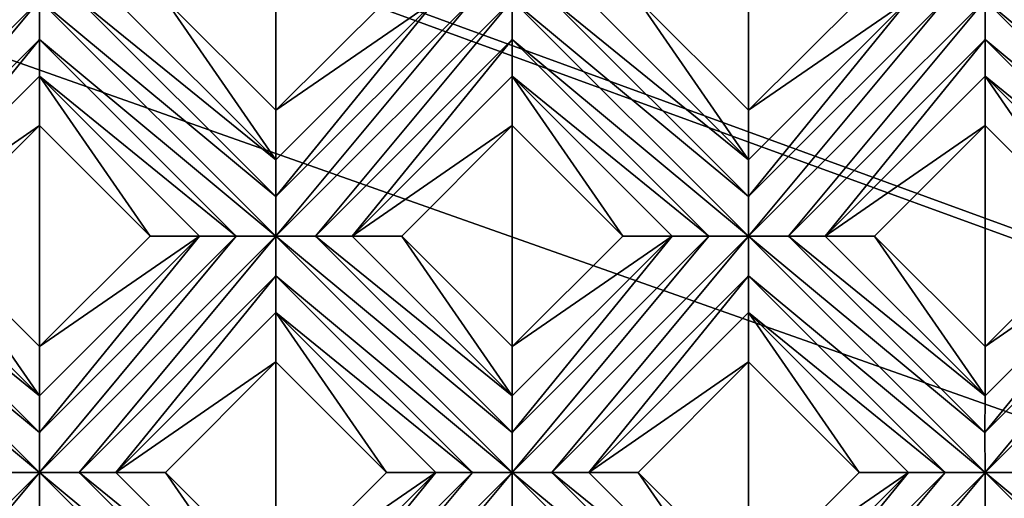
# Model space of a CAD drawing. Units: millimetres. Extents: x -32 to 128, y -30 to 30.
# Drawn here: x 37 to 42, y 2 to 5 of the extents above; entities that cross this region are included whole.
import ezdxf

# ---------------------------------------------------------------- set-up
doc = ezdxf.new("R2010")
doc.units = ezdxf.units.MM
doc.header["$LTSCALE"] = 65.185185
for name, color, linetype in [('378', 7, 'CONTINUOUS'), ('379', 7, 'CONTINUOUS'), ('380', 7, 'CONTINUOUS'), ('381', 7, 'CONTINUOUS'), ('382', 7, 'CONTINUOUS'), ('383', 7, 'CONTINUOUS'), ('384', 7, 'CONTINUOUS'), ('385', 7, 'CONTINUOUS'), ('386', 7, 'CONTINUOUS'), ('387', 7, 'CONTINUOUS'), ('459', 7, 'CONTINUOUS'), ('460', 7, 'CONTINUOUS'), ('461', 7, 'CONTINUOUS'), ('462', 7, 'CONTINUOUS'), ('463', 7, 'CONTINUOUS'), ('464', 7, 'CONTINUOUS'), ('465', 7, 'CONTINUOUS'), ('466', 7, 'CONTINUOUS'), ('467', 7, 'CONTINUOUS'), ('468', 7, 'CONTINUOUS'), ('668', 7, 'CONTINUOUS'), ('680', 7, 'CONTINUOUS'), ('690', 7, 'CONTINUOUS'), ('899', 7, 'CONTINUOUS'), ('905', 7, 'CONTINUOUS'), ('955', 7, 'CONTINUOUS'), ('974', 7, 'CONTINUOUS'), ('975', 7, 'CONTINUOUS')]:
    doc.layers.add(name, color=color, linetype=linetype)

msp = doc.modelspace()

# ---------------------------------------------------------------- linework, layer by layer
at = {"layer": '378', "color": 3, "linetype": 'CONTINUOUS'}
for points in [[(37.1231, 2.4749, 13.7), (35.8857, 3.7123, 13.7), (35.8857, 3.5041, 13.7281), (37.1231, 2.4749, 13.7)], [(35.8857, 3.7123, 13.7), (37.1231, 2.4749, 13.7), (37.1231, 2.6828, 13.728), (35.8857, 3.7123, 13.7)], [(36.0936, 3.7123, 13.728), (35.8857, 3.7123, 13.7), (37.1231, 2.6828, 13.728), (36.0936, 3.7123, 13.728)], [(36.2857, 3.7123, 13.8172), (36.0936, 3.7123, 13.728), (37.1231, 2.8749, 13.8172), (36.2857, 3.7123, 13.8172)], [(37.1231, 2.8749, 13.8172), (36.0936, 3.7123, 13.728), (37.1231, 2.6828, 13.728), (37.1231, 2.8749, 13.8172)], [(36.9152, 2.4749, 13.728), (37.1231, 2.4749, 13.7), (35.8857, 3.5041, 13.7281), (36.9152, 2.4749, 13.728)], [(38.3605, 1.2374, 13.7), (37.1231, 2.4749, 13.7), (37.1231, 2.2667, 13.7281), (38.3605, 1.2374, 13.7)], [(37.1231, 2.4749, 13.7), (38.3605, 1.2374, 13.7), (38.3605, 1.4453, 13.728), (37.1231, 2.4749, 13.7)], [(37.331, 2.4749, 13.728), (37.1231, 2.4749, 13.7), (38.3605, 1.4453, 13.728), (37.331, 2.4749, 13.728)], [(37.5231, 2.4749, 13.8172), (37.331, 2.4749, 13.728), (38.3605, 1.6374, 13.8172), (37.5231, 2.4749, 13.8172)], [(38.3605, 1.6374, 13.8172), (37.331, 2.4749, 13.728), (38.3605, 1.4453, 13.728), (38.3605, 1.6374, 13.8172)]]:
    msp.add_3dface(points, dxfattribs=at)
at = {"layer": '379', "color": 3, "linetype": 'CONTINUOUS'}
for points in [[(36.2857, 3.7123, 13.8172), (37.1231, 2.8749, 13.8172), (36.5442, 3.7123, 14), (36.2857, 3.7123, 13.8172)], [(36.5442, 3.7123, 14), (37.1231, 2.8749, 13.8172), (37.1231, 3.1335, 14), (36.5442, 3.7123, 14)], [(37.5231, 2.4749, 13.8172), (38.3605, 1.6374, 13.8172), (37.7817, 2.4749, 14), (37.5231, 2.4749, 13.8172)], [(37.7817, 2.4749, 14), (38.3605, 1.6374, 13.8172), (38.3605, 1.896, 14), (37.7817, 2.4749, 14)]]:
    msp.add_3dface(points, dxfattribs=at)
at = {"layer": '380', "color": 3, "linetype": 'CONTINUOUS'}
for points in [[(37.1231, 4.2912, 14), (37.702, 3.7123, 14), (37.1231, 4.5497, 13.8172), (37.1231, 4.2912, 14)], [(37.1231, 4.5497, 13.8172), (37.702, 3.7123, 14), (37.9605, 3.7123, 13.8172), (37.1231, 4.5497, 13.8172)], [(38.3605, 3.0537, 14), (38.9394, 2.4749, 14), (38.3605, 3.3123, 13.8172), (38.3605, 3.0537, 14)], [(38.3605, 3.3123, 13.8172), (38.9394, 2.4749, 14), (39.198, 2.4749, 13.8172), (38.3605, 3.3123, 13.8172)]]:
    msp.add_3dface(points, dxfattribs=at)
at = {"layer": '381', "color": 3, "linetype": 'CONTINUOUS'}
for points in [[(37.1231, 4.7416, 13.7281), (38.3605, 3.7123, 13.7), (37.1231, 4.9497, 13.7), (37.1231, 4.7416, 13.7281)], [(37.1231, 4.9497, 13.7), (38.3605, 3.7123, 13.7), (38.3605, 3.9202, 13.728), (37.1231, 4.9497, 13.7)], [(37.331, 4.9497, 13.728), (37.1231, 4.9497, 13.7), (38.3605, 3.9202, 13.728), (37.331, 4.9497, 13.728)], [(37.5231, 4.9497, 13.8172), (37.331, 4.9497, 13.728), (38.3605, 4.1123, 13.8172), (37.5231, 4.9497, 13.8172)], [(38.3605, 4.1123, 13.8172), (37.331, 4.9497, 13.728), (38.3605, 3.9202, 13.728), (38.3605, 4.1123, 13.8172)], [(37.1231, 4.5497, 13.8172), (38.1526, 3.7123, 13.728), (37.1231, 4.7416, 13.7281), (37.1231, 4.5497, 13.8172)], [(38.1526, 3.7123, 13.728), (38.3605, 3.7123, 13.7), (37.1231, 4.7416, 13.7281), (38.1526, 3.7123, 13.728)], [(37.1231, 4.5497, 13.8172), (37.9605, 3.7123, 13.8172), (38.1526, 3.7123, 13.728), (37.1231, 4.5497, 13.8172)], [(39.598, 2.4749, 13.7), (38.3605, 3.7123, 13.7), (38.3606, 3.5041, 13.7281), (39.598, 2.4749, 13.7)], [(38.3605, 3.7123, 13.7), (39.598, 2.4749, 13.7), (39.598, 2.6828, 13.728), (38.3605, 3.7123, 13.7)], [(38.5684, 3.7123, 13.728), (38.3605, 3.7123, 13.7), (39.598, 2.6828, 13.728), (38.5684, 3.7123, 13.728)], [(38.7605, 3.7123, 13.8172), (38.5684, 3.7123, 13.728), (39.598, 2.8749, 13.8172), (38.7605, 3.7123, 13.8172)], [(39.598, 2.8749, 13.8172), (38.5684, 3.7123, 13.728), (39.598, 2.6828, 13.728), (39.598, 2.8749, 13.8172)], [(38.3605, 3.3123, 13.8172), (39.3901, 2.4749, 13.728), (38.3606, 3.5041, 13.7281), (38.3605, 3.3123, 13.8172)], [(39.3901, 2.4749, 13.728), (39.598, 2.4749, 13.7), (38.3606, 3.5041, 13.7281), (39.3901, 2.4749, 13.728)], [(38.3605, 3.3123, 13.8172), (39.198, 2.4749, 13.8172), (39.3901, 2.4749, 13.728), (38.3605, 3.3123, 13.8172)], [(40.8354, 1.2374, 13.7), (39.598, 2.4749, 13.7), (39.598, 2.2667, 13.7281), (40.8354, 1.2374, 13.7)], [(39.598, 2.4749, 13.7), (40.8354, 1.2374, 13.7), (40.8354, 1.4453, 13.728), (39.598, 2.4749, 13.7)], [(39.8059, 2.4749, 13.728), (39.598, 2.4749, 13.7), (40.8354, 1.4453, 13.728), (39.8059, 2.4749, 13.728)], [(39.998, 2.4749, 13.8172), (39.8059, 2.4749, 13.728), (40.8354, 1.6374, 13.8172), (39.998, 2.4749, 13.8172)], [(40.8354, 1.6374, 13.8172), (39.8059, 2.4749, 13.728), (40.8354, 1.4453, 13.728), (40.8354, 1.6374, 13.8172)]]:
    msp.add_3dface(points, dxfattribs=at)
at = {"layer": '382', "color": 3, "linetype": 'CONTINUOUS'}
for points in [[(37.5231, 4.9497, 13.8172), (38.3605, 4.1123, 13.8172), (37.7817, 4.9497, 14), (37.5231, 4.9497, 13.8172)], [(37.7817, 4.9497, 14), (38.3605, 4.1123, 13.8172), (38.3605, 4.3709, 14), (37.7817, 4.9497, 14)], [(38.7605, 3.7123, 13.8172), (39.598, 2.8749, 13.8172), (39.0191, 3.7123, 14), (38.7605, 3.7123, 13.8172)], [(39.0191, 3.7123, 14), (39.598, 2.8749, 13.8172), (39.598, 3.1335, 14), (39.0191, 3.7123, 14)], [(39.998, 2.4749, 13.8172), (40.8354, 1.6374, 13.8172), (40.2566, 2.4749, 14), (39.998, 2.4749, 13.8172)], [(40.2566, 2.4749, 14), (40.8354, 1.6374, 13.8172), (40.8354, 1.896, 14), (40.2566, 2.4749, 14)]]:
    msp.add_3dface(points, dxfattribs=at)
at = {"layer": '383', "color": 3, "linetype": 'CONTINUOUS'}
for points in [[(39.598, 4.2912, 14), (40.1768, 3.7123, 14), (39.598, 4.5497, 13.8172), (39.598, 4.2912, 14)], [(39.598, 4.5497, 13.8172), (40.1768, 3.7123, 14), (40.4354, 3.7123, 13.8172), (39.598, 4.5497, 13.8172)], [(40.8354, 3.0537, 14), (41.4143, 2.4749, 14), (40.8354, 3.3123, 13.8172), (40.8354, 3.0537, 14)], [(40.8354, 3.3123, 13.8172), (41.4143, 2.4749, 14), (41.6729, 2.4749, 13.8172), (40.8354, 3.3123, 13.8172)]]:
    msp.add_3dface(points, dxfattribs=at)
at = {"layer": '384', "color": 3, "linetype": 'CONTINUOUS'}
for points in [[(39.598, 4.7416, 13.7281), (40.8354, 3.7123, 13.7), (39.598, 4.9497, 13.7), (39.598, 4.7416, 13.7281)], [(39.598, 4.9497, 13.7), (40.8354, 3.7123, 13.7), (40.8354, 3.9202, 13.728), (39.598, 4.9497, 13.7)], [(39.8059, 4.9497, 13.728), (39.598, 4.9497, 13.7), (40.8354, 3.9202, 13.728), (39.8059, 4.9497, 13.728)], [(39.998, 4.9497, 13.8172), (39.8059, 4.9497, 13.728), (40.8354, 4.1123, 13.8172), (39.998, 4.9497, 13.8172)], [(40.8354, 4.1123, 13.8172), (39.8059, 4.9497, 13.728), (40.8354, 3.9202, 13.728), (40.8354, 4.1123, 13.8172)], [(39.598, 4.5497, 13.8172), (40.6275, 3.7123, 13.728), (39.598, 4.7416, 13.7281), (39.598, 4.5497, 13.8172)], [(40.6275, 3.7123, 13.728), (40.8354, 3.7123, 13.7), (39.598, 4.7416, 13.7281), (40.6275, 3.7123, 13.728)], [(39.598, 4.5497, 13.8172), (40.4354, 3.7123, 13.8172), (40.6275, 3.7123, 13.728), (39.598, 4.5497, 13.8172)], [(42.0729, 2.4749, 13.7), (40.8354, 3.7123, 13.7), (40.8354, 3.5041, 13.7281), (42.0729, 2.4749, 13.7)], [(40.8354, 3.7123, 13.7), (42.0729, 2.4749, 13.7), (42.0728, 2.6828, 13.728), (40.8354, 3.7123, 13.7)], [(41.0433, 3.7123, 13.728), (40.8354, 3.7123, 13.7), (42.0728, 2.6828, 13.728), (41.0433, 3.7123, 13.728)], [(41.2354, 3.7123, 13.8172), (41.0433, 3.7123, 13.728), (42.0729, 2.8749, 13.8172), (41.2354, 3.7123, 13.8172)], [(42.0729, 2.8749, 13.8172), (41.0433, 3.7123, 13.728), (42.0728, 2.6828, 13.728), (42.0729, 2.8749, 13.8172)], [(40.8354, 3.3123, 13.8172), (41.865, 2.4749, 13.728), (40.8354, 3.5041, 13.7281), (40.8354, 3.3123, 13.8172)], [(41.865, 2.4749, 13.728), (42.0729, 2.4749, 13.7), (40.8354, 3.5041, 13.7281), (41.865, 2.4749, 13.728)], [(40.8354, 3.3123, 13.8172), (41.6729, 2.4749, 13.8172), (41.865, 2.4749, 13.728), (40.8354, 3.3123, 13.8172)], [(43.3103, 1.2374, 13.7), (42.0729, 2.4749, 13.7), (42.0729, 2.2667, 13.7281), (43.3103, 1.2374, 13.7)], [(42.0729, 2.4749, 13.7), (43.3103, 1.2374, 13.7), (43.3103, 1.4453, 13.728), (42.0729, 2.4749, 13.7)], [(42.2807, 2.4749, 13.728), (42.0729, 2.4749, 13.7), (43.3103, 1.4453, 13.728), (42.2807, 2.4749, 13.728)]]:
    msp.add_3dface(points, dxfattribs=at)
at = {"layer": '385', "color": 3, "linetype": 'CONTINUOUS'}
for points in [[(39.998, 4.9497, 13.8172), (40.8354, 4.1123, 13.8172), (40.2566, 4.9497, 14), (39.998, 4.9497, 13.8172)], [(40.2566, 4.9497, 14), (40.8354, 4.1123, 13.8172), (40.8354, 4.3709, 14), (40.2566, 4.9497, 14)], [(41.2354, 3.7123, 13.8172), (42.0729, 2.8749, 13.8172), (41.494, 3.7123, 14), (41.2354, 3.7123, 13.8172)], [(41.494, 3.7123, 14), (42.0729, 2.8749, 13.8172), (42.0729, 3.1335, 14), (41.494, 3.7123, 14)]]:
    msp.add_3dface(points, dxfattribs=at)
at = {"layer": '386', "color": 3, "linetype": 'CONTINUOUS'}
for points in [[(42.0729, 4.2912, 14), (42.6517, 3.7123, 14), (42.0729, 4.5497, 13.8172), (42.0729, 4.2912, 14)], [(42.0729, 4.5497, 13.8172), (42.6517, 3.7123, 14), (42.9103, 3.7123, 13.8172), (42.0729, 4.5497, 13.8172)]]:
    msp.add_3dface(points, dxfattribs=at)
at = {"layer": '387', "color": 3, "linetype": 'CONTINUOUS'}
for points in [[(42.0729, 4.7416, 13.7281), (43.3103, 3.7123, 13.7), (42.0729, 4.9497, 13.7), (42.0729, 4.7416, 13.7281)], [(42.0729, 4.9497, 13.7), (43.3103, 3.7123, 13.7), (43.3103, 3.9202, 13.728), (42.0729, 4.9497, 13.7)], [(42.2807, 4.9497, 13.728), (42.0729, 4.9497, 13.7), (43.3103, 3.9202, 13.728), (42.2807, 4.9497, 13.728)], [(42.0729, 4.5497, 13.8172), (43.1024, 3.7123, 13.728), (42.0729, 4.7416, 13.7281), (42.0729, 4.5497, 13.8172)], [(43.1024, 3.7123, 13.728), (43.3103, 3.7123, 13.7), (42.0729, 4.7416, 13.7281), (43.1024, 3.7123, 13.728)], [(42.0729, 4.5497, 13.8172), (42.9103, 3.7123, 13.8172), (43.1024, 3.7123, 13.728), (42.0729, 4.5497, 13.8172)]]:
    msp.add_3dface(points, dxfattribs=at)
at = {"layer": '459', "color": 3, "linetype": 'CONTINUOUS'}
for points in [[(35.8857, 3.7123, 13.7), (37.1231, 4.9497, 13.7), (36.9152, 4.9498, 13.728), (35.8857, 3.7123, 13.7)], [(35.8857, 3.7123, 13.7), (36.0936, 3.7123, 13.728), (37.1231, 4.9497, 13.7), (35.8857, 3.7123, 13.7)], [(36.0936, 3.7123, 13.728), (37.1231, 4.7416, 13.7281), (37.1231, 4.9497, 13.7), (36.0936, 3.7123, 13.728)], [(36.0936, 3.7123, 13.728), (36.2857, 3.7123, 13.8172), (37.1231, 4.7416, 13.7281), (36.0936, 3.7123, 13.728)], [(36.2857, 3.7123, 13.8172), (37.1231, 4.5497, 13.8172), (37.1231, 4.7416, 13.7281), (36.2857, 3.7123, 13.8172)]]:
    msp.add_3dface(points, dxfattribs=at)
at = {"layer": '460', "color": 3, "linetype": 'CONTINUOUS'}
for points in [[(36.2857, 3.7123, 13.8172), (37.1231, 4.2912, 14), (37.1231, 4.5497, 13.8172), (36.2857, 3.7123, 13.8172)], [(36.2857, 3.7123, 13.8172), (36.5442, 3.7123, 14), (37.1231, 4.2912, 14), (36.2857, 3.7123, 13.8172)]]:
    msp.add_3dface(points, dxfattribs=at)
at = {"layer": '461', "color": 3, "linetype": 'CONTINUOUS'}
for points in [[(38.3605, 4.3709, 14), (38.3605, 4.1123, 13.8172), (39.198, 4.9497, 13.8172), (38.3605, 4.3709, 14)], [(38.9394, 4.9497, 14), (38.3605, 4.3709, 14), (39.198, 4.9497, 13.8172), (38.9394, 4.9497, 14)], [(37.1231, 3.1335, 14), (37.1231, 2.8749, 13.8172), (37.9605, 3.7123, 13.8172), (37.1231, 3.1335, 14)], [(37.702, 3.7123, 14), (37.1231, 3.1335, 14), (37.9605, 3.7123, 13.8172), (37.702, 3.7123, 14)]]:
    msp.add_3dface(points, dxfattribs=at)
at = {"layer": '462', "color": 3, "linetype": 'CONTINUOUS'}
for points in [[(38.3605, 3.9202, 13.728), (38.3605, 3.7123, 13.7), (39.3901, 4.9498, 13.728), (38.3605, 3.9202, 13.728)], [(38.3605, 3.7123, 13.7), (39.598, 4.9497, 13.7), (39.3901, 4.9498, 13.728), (38.3605, 3.7123, 13.7)], [(39.198, 4.9497, 13.8172), (38.3605, 3.9202, 13.728), (39.3901, 4.9498, 13.728), (39.198, 4.9497, 13.8172)], [(38.3605, 3.7123, 13.7), (38.5684, 3.7123, 13.728), (39.598, 4.9497, 13.7), (38.3605, 3.7123, 13.7)], [(38.3605, 4.1123, 13.8172), (38.3605, 3.9202, 13.728), (39.198, 4.9497, 13.8172), (38.3605, 4.1123, 13.8172)], [(38.5684, 3.7123, 13.728), (39.598, 4.7416, 13.7281), (39.598, 4.9497, 13.7), (38.5684, 3.7123, 13.728)], [(38.5684, 3.7123, 13.728), (38.7605, 3.7123, 13.8172), (39.598, 4.7416, 13.7281), (38.5684, 3.7123, 13.728)], [(38.7605, 3.7123, 13.8172), (39.598, 4.5497, 13.8172), (39.598, 4.7416, 13.7281), (38.7605, 3.7123, 13.8172)], [(37.1231, 2.6828, 13.728), (37.1231, 2.4749, 13.7), (38.1526, 3.7123, 13.728), (37.1231, 2.6828, 13.728)], [(37.1231, 2.4749, 13.7), (37.331, 2.4749, 13.728), (38.3605, 3.7123, 13.7), (37.1231, 2.4749, 13.7)], [(37.1231, 2.4749, 13.7), (38.3605, 3.7123, 13.7), (38.1526, 3.7123, 13.728), (37.1231, 2.4749, 13.7)], [(37.1231, 2.8749, 13.8172), (37.1231, 2.6828, 13.728), (37.9605, 3.7123, 13.8172), (37.1231, 2.8749, 13.8172)], [(37.9605, 3.7123, 13.8172), (37.1231, 2.6828, 13.728), (38.1526, 3.7123, 13.728), (37.9605, 3.7123, 13.8172)], [(38.3605, 3.7123, 13.7), (37.331, 2.4749, 13.728), (38.3606, 3.5041, 13.7281), (38.3605, 3.7123, 13.7)], [(37.331, 2.4749, 13.728), (37.5231, 2.4749, 13.8172), (38.3606, 3.5041, 13.7281), (37.331, 2.4749, 13.728)], [(37.5231, 2.4749, 13.8172), (38.3605, 3.3123, 13.8172), (38.3606, 3.5041, 13.7281), (37.5231, 2.4749, 13.8172)], [(35.8857, 1.2374, 13.7), (36.0936, 1.2374, 13.728), (37.1231, 2.4749, 13.7), (35.8857, 1.2374, 13.7)], [(35.8857, 1.2374, 13.7), (37.1231, 2.4749, 13.7), (36.9152, 2.4749, 13.728), (35.8857, 1.2374, 13.7)], [(37.1231, 2.4749, 13.7), (36.0936, 1.2374, 13.728), (37.1231, 2.2667, 13.7281), (37.1231, 2.4749, 13.7)]]:
    msp.add_3dface(points, dxfattribs=at)
at = {"layer": '463', "color": 3, "linetype": 'CONTINUOUS'}
for points in [[(38.7605, 3.7123, 13.8172), (39.598, 4.2912, 14), (39.598, 4.5497, 13.8172), (38.7605, 3.7123, 13.8172)], [(38.7605, 3.7123, 13.8172), (39.0191, 3.7123, 14), (39.598, 4.2912, 14), (38.7605, 3.7123, 13.8172)], [(37.5231, 2.4749, 13.8172), (38.3605, 3.0537, 14), (38.3605, 3.3123, 13.8172), (37.5231, 2.4749, 13.8172)], [(37.5231, 2.4749, 13.8172), (37.7817, 2.4749, 14), (38.3605, 3.0537, 14), (37.5231, 2.4749, 13.8172)]]:
    msp.add_3dface(points, dxfattribs=at)
at = {"layer": '464', "color": 3, "linetype": 'CONTINUOUS'}
for points in [[(40.8354, 4.3709, 14), (40.8354, 4.1123, 13.8172), (41.6729, 4.9497, 13.8172), (40.8354, 4.3709, 14)], [(41.4143, 4.9497, 14), (40.8354, 4.3709, 14), (41.6729, 4.9497, 13.8172), (41.4143, 4.9497, 14)], [(39.598, 3.1335, 14), (39.598, 2.8749, 13.8172), (40.4354, 3.7123, 13.8172), (39.598, 3.1335, 14)], [(40.1768, 3.7123, 14), (39.598, 3.1335, 14), (40.4354, 3.7123, 13.8172), (40.1768, 3.7123, 14)], [(38.3605, 1.896, 14), (38.3605, 1.6374, 13.8172), (39.198, 2.4749, 13.8172), (38.3605, 1.896, 14)], [(38.9394, 2.4749, 14), (38.3605, 1.896, 14), (39.198, 2.4749, 13.8172), (38.9394, 2.4749, 14)]]:
    msp.add_3dface(points, dxfattribs=at)
at = {"layer": '465', "color": 3, "linetype": 'CONTINUOUS'}
for points in [[(40.8354, 3.9202, 13.728), (40.8354, 3.7123, 13.7), (41.865, 4.9498, 13.728), (40.8354, 3.9202, 13.728)], [(40.8354, 3.7123, 13.7), (42.0729, 4.9497, 13.7), (41.865, 4.9498, 13.728), (40.8354, 3.7123, 13.7)], [(41.6729, 4.9497, 13.8172), (40.8354, 3.9202, 13.728), (41.865, 4.9498, 13.728), (41.6729, 4.9497, 13.8172)], [(40.8354, 3.7123, 13.7), (41.0433, 3.7123, 13.728), (42.0729, 4.9497, 13.7), (40.8354, 3.7123, 13.7)], [(40.8354, 4.1123, 13.8172), (40.8354, 3.9202, 13.728), (41.6729, 4.9497, 13.8172), (40.8354, 4.1123, 13.8172)], [(41.0433, 3.7123, 13.728), (42.0729, 4.7416, 13.7281), (42.0729, 4.9497, 13.7), (41.0433, 3.7123, 13.728)], [(41.0433, 3.7123, 13.728), (41.2354, 3.7123, 13.8172), (42.0729, 4.7416, 13.7281), (41.0433, 3.7123, 13.728)], [(41.2354, 3.7123, 13.8172), (42.0729, 4.5497, 13.8172), (42.0729, 4.7416, 13.7281), (41.2354, 3.7123, 13.8172)], [(39.598, 2.6828, 13.728), (39.598, 2.4749, 13.7), (40.6275, 3.7123, 13.728), (39.598, 2.6828, 13.728)], [(39.598, 2.4749, 13.7), (39.8059, 2.4749, 13.728), (40.8354, 3.7123, 13.7), (39.598, 2.4749, 13.7)], [(39.598, 2.4749, 13.7), (40.8354, 3.7123, 13.7), (40.6275, 3.7123, 13.728), (39.598, 2.4749, 13.7)], [(39.598, 2.8749, 13.8172), (39.598, 2.6828, 13.728), (40.4354, 3.7123, 13.8172), (39.598, 2.8749, 13.8172)], [(40.4354, 3.7123, 13.8172), (39.598, 2.6828, 13.728), (40.6275, 3.7123, 13.728), (40.4354, 3.7123, 13.8172)], [(40.8354, 3.7123, 13.7), (39.8059, 2.4749, 13.728), (40.8354, 3.5041, 13.7281), (40.8354, 3.7123, 13.7)], [(39.8059, 2.4749, 13.728), (39.998, 2.4749, 13.8172), (40.8354, 3.5041, 13.7281), (39.8059, 2.4749, 13.728)], [(39.998, 2.4749, 13.8172), (40.8354, 3.3123, 13.8172), (40.8354, 3.5041, 13.7281), (39.998, 2.4749, 13.8172)], [(38.3605, 1.4453, 13.728), (38.3605, 1.2374, 13.7), (39.3901, 2.4749, 13.728), (38.3605, 1.4453, 13.728)], [(38.3605, 1.2374, 13.7), (38.5684, 1.2374, 13.728), (39.598, 2.4749, 13.7), (38.3605, 1.2374, 13.7)], [(38.3605, 1.2374, 13.7), (39.598, 2.4749, 13.7), (39.3901, 2.4749, 13.728), (38.3605, 1.2374, 13.7)], [(38.3605, 1.6374, 13.8172), (38.3605, 1.4453, 13.728), (39.198, 2.4749, 13.8172), (38.3605, 1.6374, 13.8172)], [(39.198, 2.4749, 13.8172), (38.3605, 1.4453, 13.728), (39.3901, 2.4749, 13.728), (39.198, 2.4749, 13.8172)], [(39.598, 2.4749, 13.7), (38.5684, 1.2374, 13.728), (39.598, 2.2667, 13.7281), (39.598, 2.4749, 13.7)]]:
    msp.add_3dface(points, dxfattribs=at)
at = {"layer": '466', "color": 3, "linetype": 'CONTINUOUS'}
for points in [[(41.2354, 3.7123, 13.8172), (42.0729, 4.2912, 14), (42.0729, 4.5497, 13.8172), (41.2354, 3.7123, 13.8172)], [(41.2354, 3.7123, 13.8172), (41.494, 3.7123, 14), (42.0729, 4.2912, 14), (41.2354, 3.7123, 13.8172)], [(39.998, 2.4749, 13.8172), (40.8354, 3.0537, 14), (40.8354, 3.3123, 13.8172), (39.998, 2.4749, 13.8172)], [(39.998, 2.4749, 13.8172), (40.2566, 2.4749, 14), (40.8354, 3.0537, 14), (39.998, 2.4749, 13.8172)]]:
    msp.add_3dface(points, dxfattribs=at)
at = {"layer": '467', "color": 3, "linetype": 'CONTINUOUS'}
for points in [[(42.0729, 3.1335, 14), (42.0729, 2.8749, 13.8172), (42.9103, 3.7123, 13.8172), (42.0729, 3.1335, 14)], [(42.6517, 3.7123, 14), (42.0729, 3.1335, 14), (42.9103, 3.7123, 13.8172), (42.6517, 3.7123, 14)], [(40.8354, 1.896, 14), (40.8354, 1.6374, 13.8172), (41.6729, 2.4749, 13.8172), (40.8354, 1.896, 14)], [(41.4143, 2.4749, 14), (40.8354, 1.896, 14), (41.6729, 2.4749, 13.8172), (41.4143, 2.4749, 14)]]:
    msp.add_3dface(points, dxfattribs=at)
at = {"layer": '468', "color": 3, "linetype": 'CONTINUOUS'}
for points in [[(42.0728, 2.6828, 13.728), (42.0729, 2.4749, 13.7), (43.1024, 3.7123, 13.728), (42.0728, 2.6828, 13.728)], [(42.0729, 2.8749, 13.8172), (42.0728, 2.6828, 13.728), (42.9103, 3.7123, 13.8172), (42.0729, 2.8749, 13.8172)], [(42.9103, 3.7123, 13.8172), (42.0728, 2.6828, 13.728), (43.1024, 3.7123, 13.728), (42.9103, 3.7123, 13.8172)], [(42.0729, 2.4749, 13.7), (42.2807, 2.4749, 13.728), (43.3103, 3.7123, 13.7), (42.0729, 2.4749, 13.7)], [(42.0729, 2.4749, 13.7), (43.3103, 3.7123, 13.7), (43.1024, 3.7123, 13.728), (42.0729, 2.4749, 13.7)], [(40.8354, 1.4453, 13.728), (40.8354, 1.2374, 13.7), (41.865, 2.4749, 13.728), (40.8354, 1.4453, 13.728)], [(40.8354, 1.2374, 13.7), (41.0433, 1.2374, 13.728), (42.0729, 2.4749, 13.7), (40.8354, 1.2374, 13.7)], [(40.8354, 1.2374, 13.7), (42.0729, 2.4749, 13.7), (41.865, 2.4749, 13.728), (40.8354, 1.2374, 13.7)], [(40.8354, 1.6374, 13.8172), (40.8354, 1.4453, 13.728), (41.6729, 2.4749, 13.8172), (40.8354, 1.6374, 13.8172)], [(41.6729, 2.4749, 13.8172), (40.8354, 1.4453, 13.728), (41.865, 2.4749, 13.728), (41.6729, 2.4749, 13.8172)], [(42.0729, 2.4749, 13.7), (41.0433, 1.2374, 13.728), (42.0729, 2.2667, 13.7281), (42.0729, 2.4749, 13.7)]]:
    msp.add_3dface(points, dxfattribs=at)
at = {"layer": '668', "color": 3, "linetype": 'CONTINUOUS'}
for points in [[(37.7817, 4.9497, 14), (38.3605, 4.3709, 14), (38.3605, 5.5286, 14), (37.7817, 4.9497, 14)], [(38.3605, 4.3709, 14), (38.9394, 4.9497, 14), (38.3605, 5.5286, 14), (38.3605, 4.3709, 14)], [(40.2566, 4.9497, 14), (40.8354, 4.3709, 14), (40.8354, 5.5286, 14), (40.2566, 4.9497, 14)], [(40.8354, 4.3709, 14), (41.4143, 4.9497, 14), (40.8354, 5.5286, 14), (40.8354, 4.3709, 14)], [(36.5442, 3.7123, 14), (37.1231, 3.1335, 14), (37.1231, 4.2912, 14), (36.5442, 3.7123, 14)], [(37.1231, 3.1335, 14), (37.702, 3.7123, 14), (37.1231, 4.2912, 14), (37.1231, 3.1335, 14)], [(39.0191, 3.7123, 14), (39.598, 3.1335, 14), (39.598, 4.2912, 14), (39.0191, 3.7123, 14)], [(39.598, 3.1335, 14), (40.1768, 3.7123, 14), (39.598, 4.2912, 14), (39.598, 3.1335, 14)], [(41.494, 3.7123, 14), (42.0729, 3.1335, 14), (42.0729, 4.2912, 14), (41.494, 3.7123, 14)], [(42.0729, 3.1335, 14), (42.6517, 3.7123, 14), (42.0729, 4.2912, 14), (42.0729, 3.1335, 14)], [(37.7817, 2.4749, 14), (38.3605, 1.896, 14), (38.3605, 3.0537, 14), (37.7817, 2.4749, 14)], [(38.3605, 1.896, 14), (38.9394, 2.4749, 14), (38.3605, 3.0537, 14), (38.3605, 1.896, 14)], [(40.2566, 2.4749, 14), (40.8354, 1.896, 14), (40.8354, 3.0537, 14), (40.2566, 2.4749, 14)], [(40.8354, 1.896, 14), (41.4143, 2.4749, 14), (40.8354, 3.0537, 14), (40.8354, 1.896, 14)]]:
    msp.add_3dface(points, dxfattribs=at)
at = {"layer": '680', "color": 3, "linetype": 'CONTINUOUS'}
for points in [[(42.8694, -19.6662, 6), (125, 28.5, 6), (39.9918, -21.4002, 6), (42.8694, -19.6662, 6)], [(39.9918, -21.4002, 6), (125, 28.5, 6), (125, -28.5, 6), (39.9918, -21.4002, 6)]]:
    msp.add_3dface(points, dxfattribs=at)
at = {"layer": '690', "color": 3, "linetype": 'CONTINUOUS'}
for points in [[(30.7084, 16, -3), (44, 16.5, -3), (44, -16.5, -3), (30.7084, 16, -3)], [(20.2916, 16, -3), (30.7084, 16, -3), (44, -16.5, -3), (20.2916, 16, -3)], [(20.2916, 16, -3), (44, -16.5, -3), (26.5843, 5.4853, -3), (20.2916, 16, -3)], [(26.5843, 5.4853, -3), (44, -16.5, -3), (27.2, 4, -3), (26.5843, 5.4853, -3)], [(27.2, 4, -3), (44, -16.5, -3), (27.2, -4, -3), (27.2, 4, -3)]]:
    msp.add_3dface(points, dxfattribs=at)
at = {"layer": '899', "linetype": 'CONTINUOUS'}
for points in [[(13.5, -13.7, -14), (127, 28.5, -14), (-23.978, -28.5, -14), (13.5, -13.7, -14)], [(-23.978, -28.5, -14), (127, 28.5, -14), (127, -28.5, -14), (-23.978, -28.5, -14)], [(14.9139, -13.1139, -14), (127, 28.5, -14), (13.5, -13.7, -14), (14.9139, -13.1139, -14)], [(15.5, -11.7, -14), (127, 28.5, -14), (14.9139, -13.1139, -14), (15.5, -11.7, -14)], [(15.5, 11.7, -14), (127, 28.5, -14), (15.5, -11.7, -14), (15.5, 11.7, -14)]]:
    msp.add_3dface(points, dxfattribs=at)
at = {"layer": '905', "linetype": 'CONTINUOUS'}
for points in [[(125, 26.5, -12), (15, 13.7, -12), (125, -26.5, -12), (125, 26.5, -12)], [(15, 13.7, -12), (16.4139, 13.1139, -12), (125, -26.5, -12), (15, 13.7, -12)], [(16.4139, 13.1139, -12), (17, 11.7, -12), (125, -26.5, -12), (16.4139, 13.1139, -12)], [(17, 11.7, -12), (17, -11.7, -12), (125, -26.5, -12), (17, 11.7, -12)]]:
    msp.add_3dface(points, dxfattribs=at)
at = {"layer": '955', "color": 7, "linetype": 'CONTINUOUS'}
for points in [[(15.5, -22.5622, 5), (21.5263, -18, 5), (124, 28, 5), (15.5, -22.5622, 5)], [(124, -28, 5), (15.5, -22.5622, 5), (124, 28, 5), (124, -28, 5)], [(21.5263, -18, 5), (21.5263, 18, 5), (124, 28, 5), (21.5263, -18, 5)]]:
    msp.add_3dface(points, dxfattribs=at)
at = {"layer": '974', "color": 7, "linetype": 'CONTINUOUS'}
for points in [[(124, 28, -5), (15.5, 22.5622, -5), (124, -28, -5), (124, 28, -5)], [(15.5, 22.5622, -5), (21.5263, 18, -5), (124, -28, -5), (15.5, 22.5622, -5)], [(21.5263, 18, -5), (21.5263, -18, -5), (124, -28, -5), (21.5263, 18, -5)]]:
    msp.add_3dface(points, dxfattribs=at)
at = {"layer": '975', "color": 7, "linetype": 'CONTINUOUS'}
for points in [[(15.5, -22.5622, -6), (21.5263, -18, -6), (124, 28, -6), (15.5, -22.5622, -6)], [(124, -28, -6), (15.5, -22.5622, -6), (124, 28, -6), (124, -28, -6)], [(21.5263, -18, -6), (21.5263, 18, -6), (124, 28, -6), (21.5263, -18, -6)]]:
    msp.add_3dface(points, dxfattribs=at)

doc.saveas('drawing.dxf')
